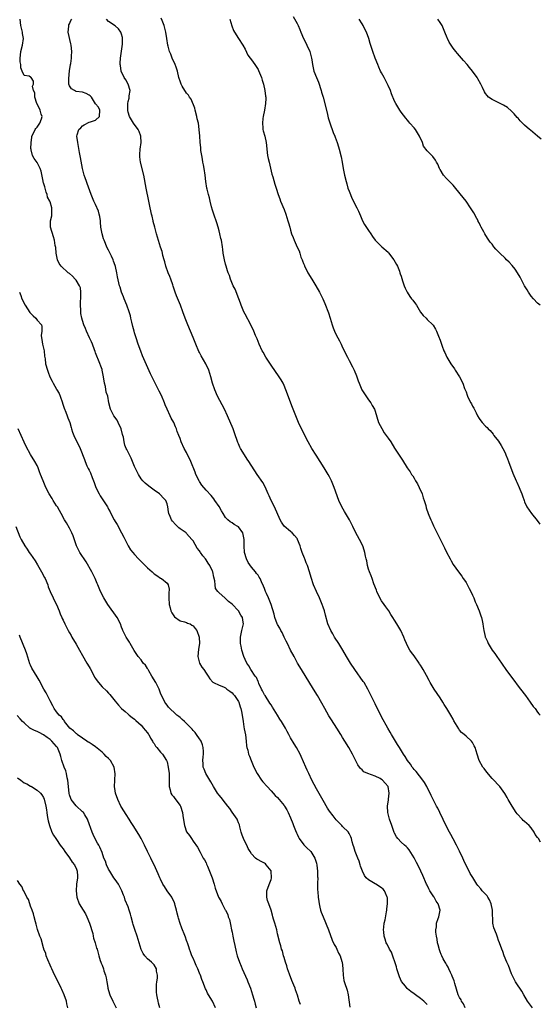
# Model space of a CAD drawing. Units: inches. Extents: x 2538000 to 2541000, y 1554000 to 1557000.
# Drawn here: x 2539878 to 2540038, y 1556212 to 1556515 of the extents above; entities that cross this region are included whole.
import ezdxf

# ---------------------------------------------------------------- set-up
doc = ezdxf.new("R2010")
doc.units = ezdxf.units.IN
doc.header["$MEASUREMENT"] = 0
doc.layers.add('LD25381554_10ft', color=253, linetype='Continuous')

msp = doc.modelspace()

# ---------------------------------------------------------------- linework, layer by layer
at = {"layer": 'LD25381554_10ft'}
for points, elevation in [([(2539961.77, 1556515.77), (2539963, 1556513.6), (2539963.3, 1556513), (2539963.82, 1556511.82), (2539964.16, 1556511), (2539965.03, 1556509.03), (2539965.68, 1556507.68), (2539966.05, 1556507), (2539966.9, 1556505), (2539967.33, 1556503.33), (2539967.43, 1556503), (2539967.52, 1556502.48), (2539967.74, 1556501), (2539968.19, 1556499), (2539968.94, 1556497.06), (2539969.58, 1556495.58), (2539970.42, 1556493), (2539970.54, 1556492.54), (2539971, 1556490.95), (2539971.83, 1556487.83), (2539972.37, 1556485.63), (2539972.6, 1556484.6), (2539973.07, 1556483.07), (2539974.11, 1556480.11), (2539974.58, 1556479), (2539974.68, 1556478.68), (2539975, 1556477.88), (2539975.33, 1556477), (2539975.72, 1556475.72), (2539975.97, 1556475), (2539976.59, 1556472.59), (2539976.88, 1556471), (2539977.22, 1556469), (2539977.6, 1556467), (2539978.08, 1556465), (2539978.28, 1556464.28), (2539978.67, 1556463), (2539979, 1556462.05), (2539979.42, 1556461), (2539979.9, 1556459.9), (2539981.42, 1556457), (2539981.93, 1556455.93), (2539982.51, 1556454.51), (2539983.18, 1556453), (2539983.8, 1556451.8), (2539985, 1556449.98), (2539985.69, 1556449), (2539986.17, 1556448.17), (2539987.08, 1556447), (2539989.09, 1556445), (2539991, 1556443.27), (2539991.13, 1556443.13), (2539992.8, 1556441), (2539993.55, 1556439.55), (2539993.88, 1556439), (2539994.5, 1556437.5), (2539994.66, 1556437), (2539994.71, 1556436.71), (2539995, 1556435.92), (2539995.2, 1556435.2), (2539995.49, 1556434.51), (2539995.93, 1556433), (2539996.23, 1556432.23), (2539996.88, 1556431), (2539997.71, 1556429.71), (2539998.24, 1556429), (2539998.58, 1556428.58), (2539999.4, 1556427.4), (2539999.71, 1556427), (2540001, 1556424.9), (2540001.82, 1556423.82), (2540002.69, 1556423), (2540003, 1556422.64), (2540004.8, 1556421), (2540004.9, 1556420.9), (2540005.62, 1556419.62), (2540005.94, 1556419), (2540006.47, 1556417.53), (2540006.71, 1556417), (2540006.81, 1556416.81), (2540007, 1556416.23), (2540007.32, 1556415.32), (2540007.41, 1556415), (2540007.62, 1556414.38), (2540008.19, 1556413), (2540008.47, 1556412.47), (2540009.11, 1556411), (2540010.33, 1556409), (2540011.4, 1556407.4), (2540011.69, 1556407), (2540012.95, 1556405), (2540013.99, 1556403), (2540014.56, 1556401.44), (2540014.83, 1556400.83), (2540015, 1556400.33), (2540015.37, 1556399.37), (2540015.48, 1556399), (2540015.89, 1556398.11), (2540016.45, 1556397), (2540016.67, 1556396.67), (2540017, 1556395.99), (2540017.36, 1556395.36), (2540018.07, 1556393.93), (2540018.55, 1556393), (2540019, 1556392.18), (2540019.51, 1556391.5), (2540019.92, 1556391), (2540021, 1556389.84), (2540021.45, 1556389.45), (2540021.84, 1556389), (2540022.44, 1556388.44), (2540023.34, 1556387.34), (2540023.58, 1556387), (2540025, 1556385.18), (2540025.84, 1556383.84), (2540026.35, 1556383), (2540027, 1556381.67), (2540027.29, 1556381), (2540027.73, 1556379.73), (2540028.03, 1556379), (2540029.39, 1556375.39), (2540030.4, 1556373), (2540030.61, 1556372.61), (2540031.32, 1556371), (2540031.53, 1556370.47), (2540032.15, 1556369), (2540032.38, 1556368.38), (2540032.83, 1556367), (2540033, 1556366.58), (2540033.74, 1556365), (2540035.11, 1556363), (2540036.87, 1556360.87), (2540037.73, 1556359.73)], 8470), ([(2540003, 1556212.04), (2540002.5, 1556212.5), (2540001.99, 1556213), (2540001, 1556213.84), (2539999.46, 1556215), (2539999, 1556215.31), (2539997.96, 1556215.96), (2539997, 1556216.86), (2539996.92, 1556216.92), (2539996.35, 1556217.65), (2539995.13, 1556219.13), (2539994.5, 1556220.5), (2539993.7, 1556223), (2539993.57, 1556223.57), (2539992.08, 1556228.08), (2539991.49, 1556229), (2539991, 1556229.9), (2539990.63, 1556230.63), (2539990.42, 1556231), (2539990.1, 1556232.1), (2539989.79, 1556233), (2539989.65, 1556234.35), (2539989.63, 1556235), (2539989.75, 1556235.75), (2539989.84, 1556237), (2539990.09, 1556238.09), (2539990.51, 1556240.51), (2539990.59, 1556241), (2539990.62, 1556241.38), (2539990.82, 1556243), (2539990.78, 1556244.78), (2539990.76, 1556245), (2539990.26, 1556246.26), (2539989.9, 1556247), (2539989.46, 1556247.46), (2539989, 1556247.9), (2539987.29, 1556249), (2539987, 1556249.15), (2539986.57, 1556249.43), (2539985, 1556250.35), (2539984.31, 1556251), (2539983.71, 1556251.71), (2539983.11, 1556253), (2539982.57, 1556254.57), (2539982.4, 1556255), (2539982.06, 1556256.06), (2539981.66, 1556257), (2539980.87, 1556259), (2539980.46, 1556260.46), (2539980.28, 1556261), (2539980, 1556262), (2539979.79, 1556263), (2539979.59, 1556263.59), (2539979, 1556264.63), (2539978.88, 1556264.88), (2539978.79, 1556265), (2539977, 1556266.77), (2539976.81, 1556267), (2539975, 1556268.82), (2539974.06, 1556270.05), (2539973, 1556271.49), (2539972.41, 1556272.41), (2539971, 1556274.75), (2539969, 1556278.31), (2539967.59, 1556281), (2539966.58, 1556283), (2539966.09, 1556284.09), (2539965.65, 1556285), (2539965, 1556286.62), (2539964.3, 1556288.3), (2539963.97, 1556289), (2539962.85, 1556291), (2539962.11, 1556292.11), (2539961, 1556294.04), (2539960.51, 1556295), (2539959.97, 1556295.97), (2539959.46, 1556297), (2539958.22, 1556299), (2539957.73, 1556299.73), (2539956.94, 1556300.94), (2539955.44, 1556303.44), (2539955, 1556304.12), (2539954.67, 1556304.67), (2539953.14, 1556307), (2539953, 1556307.24), (2539952.41, 1556308.41), (2539952.06, 1556309), (2539951.28, 1556310.72), (2539951.12, 1556311.12), (2539951, 1556311.35), (2539950.5, 1556312.5), (2539950.14, 1556313), (2539948.8, 1556315), (2539948.14, 1556316.14), (2539947.55, 1556317), (2539947, 1556318.11), (2539946.62, 1556319), (2539946.02, 1556321), (2539945.8, 1556322.2), (2539945.6, 1556323), (2539945.55, 1556323.55), (2539945.55, 1556325), (2539946.02, 1556327), (2539946.53, 1556329), (2539946.46, 1556329.54), (2539946.2, 1556331), (2539945.71, 1556331.71), (2539945, 1556333.01), (2539943, 1556335.11), (2539941.93, 1556335.93), (2539941, 1556336.84), (2539940.76, 1556337), (2539939, 1556338.58), (2539938.58, 1556339), (2539937.95, 1556339.95), (2539937.79, 1556341), (2539937.7, 1556342.3), (2539937.39, 1556343.39), (2539937.08, 1556345), (2539937, 1556345.21), (2539936.14, 1556347), (2539935.68, 1556347.68), (2539935, 1556348.74), (2539934.79, 1556349), (2539933.97, 1556349.97), (2539933.3, 1556351), (2539933.17, 1556351.17), (2539933, 1556351.47), (2539932.3, 1556352.3), (2539931, 1556354.53), (2539930.63, 1556355), (2539929, 1556356.85), (2539928.83, 1556357), (2539927, 1556358.3), (2539926.61, 1556358.61), (2539925.55, 1556359.55), (2539924.64, 1556360.64), (2539924.39, 1556361), (2539923.96, 1556362.04), (2539923.54, 1556363), (2539923.46, 1556363.46), (2539923.23, 1556365), (2539923, 1556365.93), (2539922.61, 1556367), (2539921.83, 1556367.83), (2539921, 1556368.73), (2539920.86, 1556368.86), (2539920.69, 1556369), (2539919, 1556370.13), (2539917.37, 1556371.37), (2539916.28, 1556372.28), (2539915.57, 1556373), (2539915, 1556373.67), (2539914.17, 1556375), (2539913.76, 1556375.76), (2539913, 1556377.43), (2539912.34, 1556379), (2539911.96, 1556379.96), (2539911.43, 1556381), (2539910.65, 1556382.65), (2539910.45, 1556383), (2539910.03, 1556384.03), (2539909.76, 1556385), (2539909.59, 1556386.42), (2539909.42, 1556387), (2539909.31, 1556387.31), (2539908.92, 1556389), (2539907.91, 1556391), (2539907.63, 1556391.63), (2539906.63, 1556393), (2539906.21, 1556393.79), (2539905.63, 1556395), (2539905.12, 1556397), (2539904.73, 1556399), (2539904.31, 1556400.31), (2539904.02, 1556401.98), (2539903.77, 1556403), (2539903.47, 1556405), (2539903.06, 1556407), (2539903, 1556407.21), (2539901.87, 1556410.13), (2539901.35, 1556411.35), (2539901, 1556412.42), (2539900.83, 1556412.83), (2539900.68, 1556413.32), (2539900.04, 1556415), (2539899.72, 1556415.72), (2539899.18, 1556417), (2539898.23, 1556419), (2539897.86, 1556419.86), (2539897.4, 1556421), (2539897, 1556422.3), (2539896.81, 1556423), (2539896.45, 1556424.45), (2539896.46, 1556425), (2539896.51, 1556425.49), (2539896.34, 1556427), (2539896.35, 1556428.35), (2539896.42, 1556429), (2539896.42, 1556429.58), (2539896.51, 1556431), (2539896.33, 1556432.33), (2539896.11, 1556433), (2539895, 1556434.72), (2539894.76, 1556435), (2539893.92, 1556435.92), (2539893, 1556436.73), (2539892.61, 1556437), (2539890.43, 1556439), (2539889.84, 1556439.84), (2539889.32, 1556441), (2539888.89, 1556443), (2539888.73, 1556444.73), (2539888.6, 1556445.4), (2539888.34, 1556447), (2539888.03, 1556448.03), (2539887.16, 1556451), (2539887.13, 1556453), (2539887.51, 1556454.49), (2539887.59, 1556455), (2539887.53, 1556455.53), (2539887.58, 1556457), (2539887, 1556458.78), (2539886.91, 1556459), (2539886.24, 1556460.24), (2539886.08, 1556461), (2539885.79, 1556461.79), (2539885.48, 1556463), (2539885.36, 1556463.36), (2539885, 1556464.64), (2539884.88, 1556464.88), (2539884.87, 1556465.13), (2539884.22, 1556468.22), (2539883.99, 1556469), (2539883, 1556470.84), (2539882.1, 1556472.1), (2539881.59, 1556473), (2539881.21, 1556474.79), (2539881.14, 1556475), (2539881.12, 1556475.12), (2539881.14, 1556477), (2539881.39, 1556478.61), (2539881.44, 1556479), (2539881.91, 1556479.91), (2539882.45, 1556481), (2539882.66, 1556481.34), (2539883, 1556481.76), (2539883.9, 1556483), (2539884.35, 1556484.35), (2539884.53, 1556485), (2539884.3, 1556485.7), (2539883.97, 1556487), (2539883.68, 1556487.68), (2539882.98, 1556488.98), (2539882.34, 1556491), (2539882.28, 1556492.27), (2539881.94, 1556493), (2539881.64, 1556494.36), (2539881.87, 1556495), (2539881.89, 1556495.89), (2539881.19, 1556497), (2539881, 1556497.17), (2539880.61, 1556497.39), (2539879, 1556497.66), (2539878.43, 1556499), (2539877.96, 1556499.96), (2539877.98, 1556501), (2539877.81, 1556501.81), (2539877.78, 1556503), (2539877.87, 1556503.87), (2539878.01, 1556505), (2539878.55, 1556507), (2539878.84, 1556509), (2539878.55, 1556510.55), (2539878.53, 1556511), (2539878.18, 1556512.18), (2539878.03, 1556513), (2539877.78, 1556515)], 8520), ([(2540014.74, 1556211), (2540014.22, 1556212.22), (2540013.64, 1556213), (2540013.46, 1556213.46), (2540013, 1556214.16), (2540012.54, 1556215), (2540011.54, 1556218.46), (2540011.31, 1556219.31), (2540011, 1556220.01), (2540010.74, 1556220.74), (2540010.62, 1556221), (2540010.19, 1556221.81), (2540009.66, 1556223), (2540009.49, 1556223.49), (2540009, 1556224.3), (2540008.76, 1556224.76), (2540008.56, 1556225), (2540008, 1556226), (2540007.51, 1556227), (2540007.38, 1556227.38), (2540007, 1556228.21), (2540006.78, 1556228.78), (2540006.37, 1556230.37), (2540006.24, 1556231), (2540006.07, 1556232.07), (2540005.88, 1556233), (2540005.7, 1556234.3), (2540005.69, 1556235), (2540005.86, 1556235.86), (2540005.89, 1556237), (2540006.42, 1556238.42), (2540006.58, 1556239), (2540007.04, 1556241), (2540006.42, 1556243), (2540005.77, 1556243.77), (2540005.16, 1556245), (2540005.09, 1556245.09), (2540003.87, 1556247), (2540003.55, 1556247.55), (2540003, 1556248.72), (2540002.85, 1556249), (2540001.66, 1556251.66), (2540001.13, 1556253), (2540000.16, 1556255), (2539999.71, 1556255.71), (2539999, 1556257.11), (2539997.52, 1556259.52), (2539997, 1556260.13), (2539996.56, 1556260.56), (2539996.01, 1556261), (2539995, 1556261.96), (2539994.03, 1556263), (2539993.6, 1556263.6), (2539993, 1556264.73), (2539992.92, 1556264.92), (2539992.15, 1556267), (2539991.44, 1556269), (2539991, 1556270.68), (2539990.93, 1556271), (2539990.84, 1556273), (2539991.11, 1556274.89), (2539991.13, 1556275.13), (2539991.38, 1556277), (2539991.03, 1556279), (2539990.1, 1556280.1), (2539989.27, 1556281), (2539989, 1556281.21), (2539988.55, 1556281.45), (2539987, 1556282.22), (2539984.8, 1556283), (2539983.58, 1556283.58), (2539983, 1556284.13), (2539982.54, 1556284.54), (2539982.24, 1556285), (2539981.71, 1556285.71), (2539980.34, 1556288.34), (2539980.04, 1556289), (2539978.91, 1556291), (2539977.66, 1556293), (2539977, 1556294.15), (2539976.47, 1556295), (2539975.29, 1556297), (2539973.55, 1556299.55), (2539972.75, 1556300.75), (2539971.5, 1556303), (2539970.64, 1556304.64), (2539969.32, 1556307), (2539968.1, 1556309), (2539964.35, 1556315), (2539963.17, 1556317), (2539962.08, 1556319), (2539961.02, 1556321), (2539960.01, 1556323), (2539959.7, 1556323.7), (2539959.02, 1556325), (2539958.37, 1556326.37), (2539957.99, 1556327), (2539957.68, 1556327.68), (2539957, 1556328.82), (2539956.92, 1556329), (2539956.21, 1556331), (2539955.97, 1556331.97), (2539955.02, 1556335), (2539954.21, 1556337), (2539953.61, 1556338.39), (2539953.33, 1556339), (2539953, 1556339.9), (2539952.67, 1556340.67), (2539952.08, 1556341.92), (2539951.62, 1556343), (2539951.39, 1556343.39), (2539951, 1556344.01), (2539950.56, 1556344.56), (2539950.23, 1556345), (2539949, 1556346.46), (2539947.94, 1556347.94), (2539947.4, 1556349), (2539946.79, 1556351), (2539946.71, 1556353), (2539946.75, 1556355), (2539946.31, 1556357), (2539945, 1556358.83), (2539944.79, 1556359), (2539943.64, 1556359.64), (2539943, 1556360.08), (2539942.39, 1556360.39), (2539941.71, 1556361), (2539941, 1556361.78), (2539940.22, 1556363), (2539939.76, 1556363.76), (2539939, 1556365.09), (2539937.67, 1556367), (2539937.43, 1556367.43), (2539936.53, 1556368.53), (2539935, 1556370.13), (2539933.73, 1556371.73), (2539933, 1556372.77), (2539932.86, 1556373), (2539931.88, 1556375), (2539931.65, 1556375.65), (2539930.31, 1556379), (2539929, 1556381.71), (2539928.31, 1556383), (2539927.39, 1556385), (2539927, 1556386.04), (2539926.59, 1556387), (2539926.16, 1556388.16), (2539925.89, 1556389), (2539925.61, 1556389.61), (2539925.05, 1556391), (2539924.29, 1556392.29), (2539923.96, 1556393), (2539923, 1556395), (2539922.41, 1556396.41), (2539922.2, 1556397), (2539921.24, 1556399.24), (2539920.59, 1556400.59), (2539919.34, 1556403), (2539917.92, 1556405.92), (2539916.65, 1556408.65), (2539915.46, 1556411.46), (2539914.9, 1556412.9), (2539914.16, 1556415), (2539913.48, 1556417), (2539913, 1556418.55), (2539912.87, 1556419), (2539912.5, 1556420.51), (2539912.15, 1556421.85), (2539911.9, 1556423), (2539911.72, 1556423.72), (2539911.32, 1556425), (2539910.58, 1556427), (2539909.78, 1556429), (2539909.59, 1556429.59), (2539909, 1556431.04), (2539908.55, 1556432.55), (2539908.4, 1556433), (2539907.72, 1556435.72), (2539907.51, 1556437), (2539907.12, 1556438.88), (2539907, 1556439.26), (2539906.55, 1556440.55), (2539906.41, 1556441), (2539905.93, 1556442.07), (2539905.33, 1556443.33), (2539905, 1556443.98), (2539904.62, 1556444.62), (2539903.6, 1556447), (2539903.45, 1556447.45), (2539902.99, 1556449), (2539902.67, 1556451), (2539902.51, 1556452.51), (2539902.49, 1556453), (2539902.31, 1556454.31), (2539902.15, 1556455), (2539901.9, 1556455.9), (2539901, 1556457.94), (2539900.5, 1556459), (2539899.68, 1556461), (2539898.44, 1556464.44), (2539898.2, 1556465), (2539897.78, 1556466.22), (2539897.54, 1556467), (2539897.44, 1556467.44), (2539897, 1556469.07), (2539896.38, 1556472.38), (2539896.06, 1556473.94), (2539895.8, 1556475.8), (2539895.52, 1556477), (2539895.26, 1556479), (2539895.36, 1556479.36), (2539895.89, 1556481), (2539896.42, 1556481.58), (2539897, 1556482.12), (2539897.49, 1556482.51), (2539899, 1556483.24), (2539899.4, 1556483.4), (2539901, 1556483.94), (2539902.26, 1556485), (2539902.29, 1556487), (2539901.89, 1556487.89), (2539900.97, 1556488.97), (2539899.78, 1556491), (2539899.38, 1556491.38), (2539899, 1556491.58), (2539898.13, 1556492.13), (2539897, 1556492.48), (2539895, 1556492.77), (2539894.83, 1556492.83), (2539894.51, 1556493), (2539893.55, 1556493.55), (2539893, 1556494.45), (2539892.8, 1556495), (2539892.76, 1556496.76), (2539893.03, 1556499.03), (2539893.34, 1556501), (2539893.37, 1556501.37), (2539893.59, 1556503), (2539893.59, 1556503.6), (2539893.68, 1556505), (2539893.5, 1556507), (2539893.42, 1556507.42), (2539892.56, 1556511), (2539892.76, 1556512.76), (2539892.76, 1556513), (2539892.81, 1556513.19), (2539893, 1556513.55), (2539893.44, 1556514.56), (2539893.69, 1556515)], 8510), ([(2540035.48, 1556211), (2540033.95, 1556213), (2540032.73, 1556215), (2540032.13, 1556216.13), (2540031.54, 1556217), (2540031, 1556217.73), (2540030.23, 1556219), (2540029.76, 1556219.76), (2540029, 1556221.46), (2540028.01, 1556224.01), (2540027.56, 1556225), (2540026.69, 1556227), (2540026.27, 1556228.27), (2540025.98, 1556229), (2540025.29, 1556231), (2540025, 1556231.73), (2540024.69, 1556232.69), (2540024.35, 1556233.65), (2540023.58, 1556235.58), (2540023.29, 1556237), (2540023.2, 1556238.8), (2540023.13, 1556239.13), (2540023.1, 1556241), (2540022.72, 1556243), (2540022.23, 1556244.23), (2540021.69, 1556245), (2540021.45, 1556245.45), (2540021, 1556245.96), (2540019.95, 1556247), (2540019.55, 1556247.55), (2540018.64, 1556248.64), (2540018.28, 1556249), (2540017.05, 1556251.05), (2540016.31, 1556252.31), (2540015.93, 1556253), (2540015, 1556254.77), (2540014.31, 1556256.31), (2540014.02, 1556257), (2540013, 1556259.18), (2540012.38, 1556260.38), (2540012.02, 1556261), (2540011, 1556262.92), (2540010.28, 1556264.28), (2540009.93, 1556265), (2540009, 1556266.76), (2540006.93, 1556271), (2540006.33, 1556272.33), (2540005.92, 1556273), (2540004.86, 1556275), (2540004.28, 1556276.28), (2540002.96, 1556279), (2540002.23, 1556280.23), (2540001.75, 1556281), (2539999.61, 1556283.61), (2539999, 1556284.28), (2539998.7, 1556284.7), (2539998.46, 1556285), (2539997.88, 1556285.88), (2539997, 1556287.07), (2539996.28, 1556288.28), (2539995.76, 1556289), (2539994.47, 1556291), (2539993.94, 1556291.94), (2539993.25, 1556293), (2539992.08, 1556295), (2539991.7, 1556295.7), (2539990.92, 1556297), (2539989, 1556300.48), (2539987, 1556304.46), (2539985.53, 1556307.53), (2539984.78, 1556309), (2539983.6, 1556311), (2539983.36, 1556311.36), (2539980.75, 1556315), (2539979.45, 1556317), (2539978.26, 1556319), (2539977.1, 1556321), (2539975.86, 1556323), (2539974.56, 1556325), (2539973.98, 1556325.98), (2539973.35, 1556327), (2539972.47, 1556329), (2539971.72, 1556331.72), (2539971.42, 1556333), (2539971, 1556334.2), (2539970.74, 1556335), (2539969.88, 1556337), (2539968.95, 1556339), (2539968.08, 1556341), (2539967.3, 1556343.3), (2539966.85, 1556345), (2539966.22, 1556347), (2539965.85, 1556347.85), (2539965.39, 1556349), (2539965.26, 1556349.26), (2539964.56, 1556351), (2539964.16, 1556352.16), (2539963.92, 1556353), (2539963.18, 1556355), (2539963.12, 1556355.12), (2539963, 1556355.3), (2539962.24, 1556356.24), (2539961.48, 1556357), (2539961, 1556357.44), (2539959.07, 1556359.07), (2539958.26, 1556360.26), (2539957.84, 1556361), (2539956.05, 1556365), (2539955.01, 1556367.01), (2539954.38, 1556368.38), (2539954.13, 1556369), (2539953.19, 1556371.19), (2539952.46, 1556372.46), (2539950.74, 1556375), (2539948.17, 1556379), (2539947.7, 1556379.7), (2539946.87, 1556381), (2539945.62, 1556383), (2539945.41, 1556383.41), (2539945, 1556384.36), (2539944.8, 1556384.8), (2539943.78, 1556387.78), (2539943.32, 1556389), (2539941.64, 1556393), (2539940.72, 1556395), (2539938.57, 1556399), (2539937.69, 1556401), (2539937.03, 1556403), (2539936.51, 1556405), (2539935.83, 1556407), (2539934.89, 1556409), (2539933.48, 1556411.48), (2539933, 1556412.43), (2539932.8, 1556412.8), (2539931.84, 1556415), (2539931, 1556417.12), (2539929.38, 1556421), (2539928.6, 1556423), (2539927.9, 1556425), (2539927.18, 1556427), (2539925.93, 1556429.93), (2539925.5, 1556431), (2539924.87, 1556432.87), (2539924.76, 1556433.24), (2539924.19, 1556435), (2539923.86, 1556435.86), (2539923.36, 1556437), (2539922.58, 1556439), (2539922.33, 1556440.33), (2539922.06, 1556441), (2539921.69, 1556442.31), (2539921.61, 1556443), (2539921.53, 1556443.53), (2539921, 1556444.85), (2539919.75, 1556449), (2539919.2, 1556451), (2539918.77, 1556452.77), (2539918.69, 1556453), (2539918.4, 1556454.4), (2539918.2, 1556455), (2539918.02, 1556456.02), (2539917.78, 1556457), (2539917.39, 1556459), (2539916.55, 1556463), (2539915.81, 1556467), (2539914.83, 1556471), (2539914.6, 1556472.6), (2539914.58, 1556473), (2539914.66, 1556473.34), (2539914.76, 1556475), (2539915.03, 1556477), (2539914.88, 1556479), (2539914.38, 1556480.38), (2539914.09, 1556481), (2539912.66, 1556483), (2539912.02, 1556484.02), (2539911.44, 1556485), (2539911, 1556486.39), (2539910.9, 1556486.9), (2539910.9, 1556489), (2539911, 1556489.6), (2539911.3, 1556490.7), (2539911.37, 1556491.37), (2539911.61, 1556493), (2539911, 1556495), (2539910.3, 1556496.3), (2539909.82, 1556497), (2539908.9, 1556499), (2539908.67, 1556500.67), (2539908.56, 1556501), (2539908.56, 1556501.44), (2539908.65, 1556503), (2539909, 1556505.15), (2539909.29, 1556507.29), (2539909.32, 1556509), (2539909.28, 1556509.28), (2539909, 1556510.33), (2539908.75, 1556511), (2539908.02, 1556512.02), (2539907, 1556512.96), (2539905, 1556514.25), (2539904.4, 1556515)], 8500), ([(2540037.93, 1556261.93), (2540037.26, 1556263), (2540037.14, 1556263.14), (2540037, 1556263.38), (2540036.25, 1556264.25), (2540035.95, 1556265), (2540035, 1556266.31), (2540034.46, 1556267), (2540033, 1556268.3), (2540032.6, 1556268.6), (2540032.25, 1556269), (2540030.68, 1556270.68), (2540030.45, 1556271), (2540029.14, 1556273), (2540027.99, 1556275), (2540027.65, 1556275.65), (2540026.91, 1556276.91), (2540025.43, 1556279), (2540025.22, 1556279.22), (2540025, 1556279.44), (2540023.54, 1556281), (2540023, 1556281.53), (2540021.41, 1556283.41), (2540020.53, 1556284.53), (2540020.2, 1556285), (2540019.08, 1556287), (2540018.43, 1556289), (2540017.8, 1556291), (2540017.52, 1556291.52), (2540017, 1556292.59), (2540016.65, 1556293), (2540015, 1556294.54), (2540014.44, 1556295), (2540013.63, 1556295.63), (2540013, 1556296.38), (2540012.75, 1556296.75), (2540011.25, 1556299.25), (2540011, 1556299.71), (2540010.32, 1556301), (2540009.1, 1556303), (2540008.27, 1556304.27), (2540007.82, 1556305), (2540007, 1556306.26), (2540005.18, 1556309), (2540003.96, 1556311), (2540003.61, 1556311.61), (2540002.88, 1556313.12), (2540001.85, 1556315), (2540001.5, 1556315.5), (2540001, 1556316.32), (2540000.71, 1556316.71), (2540000.54, 1556317), (2539999, 1556319.16), (2539998.21, 1556320.21), (2539997.7, 1556321), (2539997, 1556322.31), (2539996.65, 1556323), (2539996.14, 1556324.15), (2539995.84, 1556325), (2539994.95, 1556327), (2539993.73, 1556329), (2539993, 1556330.15), (2539992.44, 1556331), (2539991.9, 1556331.9), (2539991.19, 1556333), (2539990.3, 1556334.3), (2539989.8, 1556335), (2539989, 1556336.16), (2539988.48, 1556337), (2539987.53, 1556339), (2539987.42, 1556339.42), (2539986.66, 1556341.34), (2539986.08, 1556343), (2539985.81, 1556343.81), (2539985.28, 1556345), (2539985, 1556345.85), (2539984.67, 1556347), (2539984.46, 1556348.46), (2539984.29, 1556349), (2539984.1, 1556349.9), (2539983.9, 1556351), (2539983.66, 1556351.66), (2539983.21, 1556353), (2539982.23, 1556355), (2539981, 1556357.28), (2539980.16, 1556359), (2539979.76, 1556359.76), (2539979.13, 1556361), (2539977.63, 1556363.63), (2539976.8, 1556365), (2539975.87, 1556367), (2539974.46, 1556371), (2539974.04, 1556372.04), (2539973.63, 1556373), (2539973, 1556374.25), (2539972.6, 1556375), (2539971.38, 1556377), (2539968.87, 1556380.87), (2539967.55, 1556383), (2539966.42, 1556385), (2539965.4, 1556387), (2539963.47, 1556391), (2539962.59, 1556393), (2539961.57, 1556395.57), (2539959.58, 1556401), (2539959, 1556402.36), (2539958.7, 1556403), (2539958.07, 1556404.07), (2539957.48, 1556405), (2539955, 1556408.57), (2539954.2, 1556409.8), (2539953.44, 1556411), (2539952.56, 1556412.56), (2539952.29, 1556413), (2539951.34, 1556415), (2539951, 1556415.86), (2539950.69, 1556416.69), (2539950.25, 1556417.75), (2539949.75, 1556419), (2539948.78, 1556421), (2539947, 1556424.21), (2539946.6, 1556425), (2539945.81, 1556427), (2539945.61, 1556427.61), (2539945.09, 1556429), (2539943.93, 1556431.93), (2539943.39, 1556433), (2539942.55, 1556435), (2539942.17, 1556436.17), (2539941.81, 1556437), (2539941.63, 1556437.63), (2539941.17, 1556439), (2539941, 1556439.61), (2539940.64, 1556441), (2539940.29, 1556443), (2539940.15, 1556444.15), (2539940.04, 1556445), (2539939.72, 1556447), (2539939.56, 1556447.56), (2539939.27, 1556449), (2539939, 1556449.92), (2539938.72, 1556451), (2539938.3, 1556452.3), (2539937.38, 1556455), (2539937, 1556456.27), (2539936.72, 1556457.28), (2539936.26, 1556459), (2539936.02, 1556460.02), (2539935.75, 1556461), (2539935.36, 1556462.64), (2539935.29, 1556463), (2539934.96, 1556465), (2539934.71, 1556467), (2539934.39, 1556469), (2539934.18, 1556470.18), (2539934.02, 1556471), (2539933.89, 1556471.89), (2539933.66, 1556473), (2539933.39, 1556474.61), (2539933.35, 1556475.35), (2539933.17, 1556477.17), (2539933.09, 1556479), (2539933.07, 1556479.07), (2539932.92, 1556480.92), (2539932.93, 1556481.07), (2539932.63, 1556483), (2539932.29, 1556484.29), (2539932.21, 1556485), (2539931.7, 1556487), (2539931.58, 1556487.58), (2539930.37, 1556490.37), (2539929.86, 1556491), (2539929.59, 1556491.59), (2539929, 1556492.23), (2539928.72, 1556492.72), (2539928.46, 1556493), (2539927.63, 1556494.37), (2539927.31, 1556495), (2539927.24, 1556495.24), (2539927, 1556495.9), (2539926.76, 1556496.76), (2539926.67, 1556497), (2539926.23, 1556499), (2539925.92, 1556499.92), (2539925.37, 1556501.37), (2539925, 1556502.08), (2539924.58, 1556503), (2539924.2, 1556504.2), (2539923.78, 1556505), (2539923.37, 1556506.63), (2539923.29, 1556507), (2539922.97, 1556509.03), (2539922.62, 1556511), (2539922.06, 1556513), (2539921.45, 1556514.55), (2539921.23, 1556515.23)], 8490), ([(2539942.28, 1556515), (2539942.91, 1556512.91), (2539943.48, 1556511.48), (2539943.74, 1556511), (2539945.02, 1556509), (2539946.27, 1556507), (2539947, 1556505.72), (2539947.9, 1556503.9), (2539948.53, 1556503), (2539949, 1556502.44), (2539949.98, 1556501), (2539950.37, 1556500.37), (2539951, 1556499.49), (2539951.18, 1556499.18), (2539952.05, 1556497), (2539952.22, 1556496.22), (2539952.63, 1556495), (2539953.1, 1556493), (2539953.3, 1556491.3), (2539953.36, 1556491), (2539953.39, 1556490.61), (2539953.34, 1556489), (2539953, 1556487), (2539952.55, 1556485), (2539952.46, 1556484.46), (2539952.32, 1556483), (2539952.5, 1556481.5), (2539952.51, 1556481), (2539952.58, 1556480.58), (2539953.05, 1556479), (2539953.5, 1556477), (2539953.95, 1556473), (2539954.12, 1556472.12), (2539954.37, 1556471), (2539955.29, 1556467.29), (2539955.55, 1556466.45), (2539956.2, 1556464.2), (2539956.59, 1556463), (2539957.2, 1556461), (2539957.69, 1556459.69), (2539957.91, 1556459), (2539959, 1556456.4), (2539959.53, 1556455), (2539960.18, 1556453), (2539960.35, 1556452.35), (2539960.74, 1556451), (2539961, 1556450.05), (2539961.34, 1556449), (2539961.79, 1556447.79), (2539962.14, 1556447), (2539963, 1556444.82), (2539963.68, 1556443.68), (2539963.81, 1556443), (2539964.18, 1556441.82), (2539964.53, 1556441), (2539964.68, 1556440.69), (2539965, 1556439.83), (2539965.27, 1556439.27), (2539965.33, 1556439), (2539965.92, 1556437.92), (2539966.34, 1556437), (2539967, 1556435.88), (2539967.34, 1556435.34), (2539967.52, 1556435), (2539968.74, 1556433), (2539969.92, 1556431), (2539970.92, 1556429), (2539971.56, 1556427.56), (2539972.65, 1556424.65), (2539973.19, 1556423), (2539973.79, 1556421), (2539974.09, 1556420.09), (2539974.5, 1556419), (2539975, 1556417.94), (2539976.02, 1556416.02), (2539976.53, 1556415), (2539977, 1556413.99), (2539978.51, 1556411), (2539979, 1556410.06), (2539980.08, 1556408.08), (2539980.58, 1556407), (2539981.29, 1556405.29), (2539981.81, 1556403.81), (2539982.08, 1556403), (2539982.97, 1556401), (2539983.74, 1556399.74), (2539985, 1556397.91), (2539985.67, 1556397), (2539986.13, 1556396.13), (2539986.8, 1556395), (2539987, 1556394.46), (2539988.11, 1556391), (2539989.07, 1556389.07), (2539989.8, 1556387.8), (2539990.41, 1556387), (2539991, 1556386.12), (2539991.81, 1556385), (2539993, 1556383.1), (2539994.61, 1556380.61), (2539995, 1556379.96), (2539995.4, 1556379.4), (2539996.93, 1556377), (2539997.81, 1556375.81), (2539998.26, 1556375), (2539998.58, 1556374.58), (2539999, 1556373.88), (2539999.49, 1556373), (2540000.08, 1556372.08), (2540000.58, 1556371), (2540001.47, 1556369), (2540001.83, 1556367.83), (2540002.12, 1556367), (2540002.58, 1556365.42), (2540002.75, 1556364.75), (2540003.33, 1556363), (2540003.56, 1556362.44), (2540004.17, 1556361), (2540004.46, 1556360.46), (2540005, 1556359.21), (2540005.75, 1556357.75), (2540007, 1556355.1), (2540008.39, 1556352.39), (2540009, 1556351.12), (2540010.12, 1556349), (2540010.41, 1556348.41), (2540011, 1556347.28), (2540012.63, 1556345), (2540013.71, 1556343.71), (2540014.11, 1556343), (2540014.5, 1556342.5), (2540015, 1556341.72), (2540015.96, 1556339.96), (2540016.45, 1556339), (2540017, 1556337.82), (2540017.35, 1556337), (2540017.8, 1556335.8), (2540018.19, 1556335), (2540019.05, 1556333), (2540019.5, 1556331.5), (2540019.72, 1556331), (2540019.95, 1556330.05), (2540020.15, 1556329), (2540020.27, 1556328.27), (2540020.42, 1556327), (2540020.87, 1556325.13), (2540020.91, 1556325), (2540021, 1556324.8), (2540021.6, 1556323.6), (2540021.85, 1556323), (2540023.06, 1556321), (2540023.89, 1556319.89), (2540024.44, 1556319), (2540025.86, 1556317), (2540026.35, 1556316.35), (2540027, 1556315.36), (2540027.26, 1556315), (2540029, 1556312.61), (2540029.7, 1556311.7), (2540031, 1556309.89), (2540031.72, 1556309), (2540033.28, 1556307), (2540034.73, 1556305), (2540035.63, 1556303.63), (2540036.22, 1556303), (2540037, 1556301.91), (2540037.4, 1556301.4), (2540037.76, 1556301)], 8480), ([(2540037.77, 1556427), (2540037, 1556427.67), (2540035.72, 1556429), (2540035, 1556429.83), (2540034.2, 1556431), (2540033.77, 1556431.77), (2540033.01, 1556433), (2540031.62, 1556435.62), (2540030.8, 1556437), (2540030.07, 1556438.07), (2540029.21, 1556439.21), (2540028.26, 1556440.26), (2540027.49, 1556441), (2540027, 1556441.51), (2540025.37, 1556443), (2540024.21, 1556444.21), (2540023.57, 1556445), (2540023, 1556445.74), (2540022.44, 1556446.44), (2540021.61, 1556447.61), (2540020.73, 1556449), (2540020.46, 1556449.54), (2540019.68, 1556451), (2540019.42, 1556451.42), (2540019, 1556452.31), (2540018.77, 1556452.77), (2540018.69, 1556453), (2540018.35, 1556453.65), (2540017.38, 1556455.38), (2540017, 1556456.03), (2540016.61, 1556456.61), (2540016.38, 1556457), (2540015.02, 1556459.02), (2540014.1, 1556460.1), (2540013.23, 1556461.23), (2540011.44, 1556463.44), (2540011, 1556463.88), (2540010.47, 1556464.47), (2540009, 1556465.94), (2540008.06, 1556467), (2540007, 1556468.69), (2540006.89, 1556468.89), (2540006.81, 1556469), (2540006.35, 1556470.35), (2540005.91, 1556471), (2540005.57, 1556471.57), (2540004.73, 1556472.73), (2540004.43, 1556473), (2540003, 1556474.49), (2540001.95, 1556475.95), (2540001.55, 1556477), (2540000.68, 1556479), (2540000.02, 1556480.02), (2539999.46, 1556481), (2539999, 1556481.59), (2539997.75, 1556483), (2539997.39, 1556483.39), (2539997, 1556483.87), (2539996.47, 1556484.47), (2539995, 1556486.4), (2539994.58, 1556487), (2539993.97, 1556487.97), (2539993.36, 1556489), (2539993, 1556489.71), (2539992.04, 1556492.04), (2539991.71, 1556493), (2539991, 1556494.57), (2539990.82, 1556495), (2539990.18, 1556496.18), (2539989.77, 1556497), (2539989, 1556498.45), (2539988.72, 1556499), (2539988.18, 1556500.18), (2539987.83, 1556501), (2539987.03, 1556503), (2539986.31, 1556505), (2539985.51, 1556507.51), (2539985.09, 1556509), (2539984.35, 1556511), (2539983.87, 1556511.87), (2539983.34, 1556513), (2539983, 1556513.56), (2539982.08, 1556515)], 8460), ([(2540038.07, 1556478.07), (2540036.96, 1556479), (2540034.78, 1556480.78), (2540034.55, 1556481), (2540033, 1556482.36), (2540032.35, 1556483), (2540031.69, 1556483.69), (2540031, 1556484.48), (2540030.75, 1556484.75), (2540029.82, 1556485.82), (2540029, 1556486.66), (2540027.76, 1556487.76), (2540026.5, 1556488.5), (2540025.45, 1556489), (2540024.48, 1556489.52), (2540023, 1556490.27), (2540021.93, 1556491), (2540021.46, 1556491.46), (2540021, 1556492.08), (2540020.63, 1556492.63), (2540020.01, 1556493.99), (2540019.52, 1556495), (2540018.59, 1556496.59), (2540018.38, 1556497), (2540016.98, 1556499), (2540016.1, 1556500.1), (2540015.36, 1556501), (2540014.26, 1556502.26), (2540013.58, 1556503), (2540012.38, 1556504.38), (2540011.86, 1556505), (2540011, 1556506.09), (2540010.37, 1556507), (2540009.85, 1556507.85), (2540009.25, 1556509), (2540009.17, 1556509.17), (2540008.46, 1556511), (2540007.6, 1556513), (2540007, 1556513.94), (2540006.29, 1556515)], 8450), ([(2539877.64, 1556431), (2539878, 1556430), (2539878.34, 1556429), (2539879.3, 1556427), (2539880.79, 1556424.79), (2539881, 1556424.52), (2539881.78, 1556423.78), (2539882.66, 1556423), (2539883, 1556422.46), (2539884.32, 1556421), (2539884.46, 1556420.46), (2539884.46, 1556419), (2539884.27, 1556417.73), (2539884.34, 1556417), (2539884.5, 1556416.5), (2539884.69, 1556415), (2539885, 1556413.85), (2539885.18, 1556413), (2539885.34, 1556411.34), (2539885.48, 1556410.52), (2539885.62, 1556409), (2539886.19, 1556407), (2539886.44, 1556406.44), (2539886.97, 1556405), (2539887.67, 1556403.67), (2539887.95, 1556403), (2539889, 1556401.25), (2539889.13, 1556401), (2539889.83, 1556399.83), (2539890.14, 1556399), (2539890.82, 1556397), (2539890.85, 1556396.85), (2539891.32, 1556395.32), (2539891.86, 1556394.14), (2539892.28, 1556393), (2539892.43, 1556392.43), (2539893.07, 1556391), (2539893.45, 1556389.45), (2539893.61, 1556389), (2539893.94, 1556387.94), (2539894.31, 1556387), (2539895.27, 1556385), (2539895.86, 1556383.86), (2539896.23, 1556383), (2539897.58, 1556379.58), (2539897.78, 1556379), (2539898.34, 1556377.66), (2539898.64, 1556377), (2539898.77, 1556376.77), (2539899, 1556376.26), (2539899.43, 1556375.43), (2539899.97, 1556374.03), (2539900.4, 1556373), (2539900.55, 1556372.55), (2539901, 1556371.29), (2539901.12, 1556371), (2539902.08, 1556369), (2539902.44, 1556368.44), (2539903, 1556367.52), (2539904.65, 1556365), (2539904.78, 1556364.78), (2539905, 1556364.35), (2539905.49, 1556363.49), (2539905.71, 1556363), (2539906.74, 1556361), (2539907, 1556360.56), (2539907.61, 1556359.61), (2539909.03, 1556357.03), (2539909.65, 1556355.66), (2539910.99, 1556352.99), (2539911.8, 1556351.8), (2539912.44, 1556351), (2539913, 1556350.35), (2539914.25, 1556349), (2539914.62, 1556348.62), (2539915.61, 1556347.61), (2539917, 1556346.25), (2539918.4, 1556345), (2539918.7, 1556344.7), (2539919, 1556344.46), (2539919.86, 1556343.86), (2539921, 1556343.14), (2539921.32, 1556343), (2539923, 1556341.55), (2539923.36, 1556341), (2539923.69, 1556339.69), (2539923.54, 1556338.46), (2539923.59, 1556337), (2539923.7, 1556335), (2539923.99, 1556334.01), (2539924.21, 1556333), (2539924.44, 1556332.44), (2539925.24, 1556331.24), (2539927, 1556329.94), (2539928.35, 1556329.65), (2539929, 1556329.41), (2539929.28, 1556329.28), (2539930.06, 1556329), (2539930.65, 1556328.65), (2539931, 1556328.47), (2539931.62, 1556327.62), (2539932.12, 1556327), (2539932.88, 1556325), (2539932.97, 1556323), (2539932.7, 1556321.3), (2539932.48, 1556319), (2539932.98, 1556317), (2539933.75, 1556315.75), (2539934.29, 1556315), (2539935, 1556313.91), (2539935.62, 1556313), (2539936.16, 1556312.16), (2539937.1, 1556311.1), (2539937.29, 1556311), (2539939, 1556310.19), (2539940.33, 1556309.67), (2539941, 1556309.34), (2539941.17, 1556309.17), (2539941.43, 1556309), (2539942.3, 1556308.3), (2539943, 1556307.86), (2539943.38, 1556307.38), (2539943.72, 1556307), (2539945, 1556305.13), (2539945.06, 1556305), (2539945.51, 1556303.51), (2539945.73, 1556303), (2539945.94, 1556302.06), (2539946.12, 1556301), (2539946.37, 1556299), (2539946.64, 1556297.36), (2539946.73, 1556296.73), (2539947.11, 1556294.89), (2539947.37, 1556293), (2539947.49, 1556291.49), (2539947.59, 1556291), (2539947.83, 1556290.17), (2539948.08, 1556289), (2539948.32, 1556288.32), (2539948.88, 1556287), (2539949.5, 1556285.49), (2539950.15, 1556284.15), (2539950.73, 1556283), (2539952.11, 1556281), (2539952.52, 1556280.52), (2539953.76, 1556279), (2539955, 1556277.72), (2539955.64, 1556277), (2539956.3, 1556276.3), (2539957, 1556275.62), (2539959, 1556273.16), (2539959.11, 1556273), (2539959.83, 1556271.83), (2539960.27, 1556271), (2539961, 1556269.42), (2539961.69, 1556267.69), (2539961.94, 1556267), (2539962.54, 1556265.46), (2539962.78, 1556264.78), (2539963, 1556264.37), (2539963.43, 1556263.43), (2539963.68, 1556263), (2539965.13, 1556261.13), (2539966.07, 1556260.07), (2539967, 1556259.26), (2539967.23, 1556259), (2539968.5, 1556257), (2539969, 1556255.42), (2539969.13, 1556254.87), (2539969.32, 1556253), (2539969.31, 1556251.31), (2539969.35, 1556251), (2539969.29, 1556249.29), (2539969.31, 1556249), (2539969.3, 1556247.3), (2539969.37, 1556246.63), (2539969.48, 1556245), (2539969.66, 1556243.66), (2539969.77, 1556243), (2539970.05, 1556241.95), (2539970.26, 1556241), (2539970.44, 1556240.44), (2539970.99, 1556239), (2539972.67, 1556235), (2539973.82, 1556231.82), (2539974.44, 1556230.44), (2539975, 1556229.53), (2539975.26, 1556229), (2539975.8, 1556227.8), (2539976.23, 1556227), (2539976.78, 1556225.22), (2539976.84, 1556225), (2539977.05, 1556223.05), (2539977.08, 1556222.92), (2539977.21, 1556221), (2539977.42, 1556219.42), (2539977.84, 1556218.16), (2539978.18, 1556217), (2539978.38, 1556216.38), (2539978.74, 1556215), (2539979.19, 1556211.19)], 8530), ([(2539964.04, 1556212.04), (2539963.7, 1556213), (2539963.1, 1556214.9), (2539962.52, 1556216.52), (2539962.38, 1556217), (2539962.01, 1556217.99), (2539961.43, 1556219.43), (2539960.71, 1556221.29), (2539960.08, 1556223), (2539959.85, 1556223.85), (2539959.41, 1556225), (2539959, 1556226.45), (2539958.82, 1556227), (2539958.48, 1556228.48), (2539958.26, 1556229), (2539958.03, 1556230.03), (2539957.69, 1556231), (2539957, 1556233.78), (2539956.74, 1556235), (2539956.16, 1556237), (2539955.79, 1556238.21), (2539955.57, 1556239), (2539955.47, 1556239.47), (2539955.04, 1556241), (2539954.33, 1556243), (2539953.95, 1556243.95), (2539953.65, 1556245), (2539953.71, 1556246.29), (2539953.68, 1556247), (2539954.08, 1556248.08), (2539954.61, 1556249.39), (2539955, 1556250.46), (2539955.13, 1556250.87), (2539955.14, 1556251), (2539955.05, 1556253), (2539955, 1556253.1), (2539953.54, 1556255), (2539953.25, 1556255.25), (2539953, 1556255.44), (2539951.93, 1556255.93), (2539951, 1556256.49), (2539950.66, 1556256.66), (2539950.23, 1556257), (2539949, 1556258.34), (2539948.55, 1556259), (2539947.99, 1556259.99), (2539947.5, 1556261), (2539947, 1556261.89), (2539946.48, 1556263), (2539946.06, 1556264.06), (2539945.79, 1556265), (2539945.4, 1556266.6), (2539945.27, 1556267.27), (2539945, 1556267.85), (2539944.72, 1556268.72), (2539944.56, 1556269), (2539943, 1556271.12), (2539942.29, 1556272.29), (2539941.67, 1556273), (2539941, 1556273.9), (2539939.63, 1556275.63), (2539939, 1556276.39), (2539938.53, 1556277), (2539937.3, 1556279), (2539936.48, 1556280.48), (2539934.93, 1556283), (2539934.38, 1556284.38), (2539934.15, 1556285), (2539934.06, 1556286.06), (2539934.03, 1556287), (2539934.1, 1556288.11), (2539934.21, 1556289), (2539934.19, 1556289.81), (2539934.13, 1556291), (2539933.88, 1556291.88), (2539933.45, 1556293), (2539933.31, 1556293.31), (2539933, 1556293.68), (2539932.1, 1556295), (2539931.66, 1556295.66), (2539931, 1556296.27), (2539930.69, 1556296.69), (2539929, 1556298.45), (2539928.38, 1556299), (2539927.68, 1556299.68), (2539927, 1556300.22), (2539926.58, 1556300.58), (2539926.04, 1556301), (2539925.51, 1556301.51), (2539923.88, 1556303), (2539923.46, 1556303.46), (2539923, 1556304.01), (2539922.59, 1556304.59), (2539922.35, 1556305), (2539921.75, 1556306.25), (2539921.22, 1556307.22), (2539921, 1556307.7), (2539920.65, 1556308.65), (2539920.54, 1556309), (2539919.55, 1556311), (2539919.36, 1556311.36), (2539919, 1556311.87), (2539918.36, 1556313), (2539917.39, 1556314.61), (2539917.18, 1556315), (2539917.13, 1556315.13), (2539917, 1556315.29), (2539916.32, 1556316.32), (2539915.68, 1556317), (2539915, 1556317.93), (2539914.07, 1556319), (2539913.66, 1556319.66), (2539912.9, 1556320.9), (2539911.66, 1556323), (2539911.42, 1556323.42), (2539910.37, 1556325), (2539909.95, 1556325.95), (2539909.39, 1556327), (2539909.3, 1556327.3), (2539909, 1556328.06), (2539908.65, 1556329), (2539907.61, 1556331), (2539904.78, 1556335), (2539903.54, 1556337), (2539902.53, 1556339), (2539901.69, 1556341), (2539901.48, 1556341.48), (2539900.85, 1556343), (2539899.83, 1556345), (2539898.07, 1556348.07), (2539896.19, 1556351), (2539895.11, 1556353), (2539894.06, 1556356.06), (2539893.7, 1556357), (2539893.48, 1556357.48), (2539893, 1556358.43), (2539892.06, 1556360.06), (2539891.48, 1556361), (2539890.41, 1556363), (2539889.89, 1556363.89), (2539889.26, 1556365), (2539889, 1556365.38), (2539887.99, 1556367), (2539887.62, 1556367.62), (2539886.74, 1556369), (2539885.69, 1556371), (2539884.85, 1556373), (2539884.09, 1556375), (2539883.75, 1556375.75), (2539883.32, 1556377), (2539883, 1556377.72), (2539882.32, 1556379), (2539881, 1556381.08), (2539879.61, 1556383.61), (2539879, 1556384.95), (2539877.2, 1556389)], 8540), ([(2539876.5, 1556359), (2539877.75, 1556355.75), (2539878.12, 1556355), (2539879.21, 1556353), (2539879.96, 1556351.96), (2539880.58, 1556351), (2539881, 1556350.44), (2539882.39, 1556348.39), (2539883.14, 1556347.14), (2539884.4, 1556345), (2539885.32, 1556343.32), (2539885.47, 1556343), (2539886.28, 1556341), (2539886.45, 1556340.45), (2539887.02, 1556339), (2539887.93, 1556337), (2539888.28, 1556336.28), (2539888.96, 1556335), (2539889.84, 1556333), (2539890.13, 1556332.13), (2539890.63, 1556331), (2539890.73, 1556330.73), (2539891, 1556330.18), (2539891.51, 1556329), (2539892.55, 1556327), (2539893, 1556326.25), (2539893.45, 1556325.45), (2539893.69, 1556325), (2539895, 1556322.84), (2539896.06, 1556321), (2539897, 1556319.3), (2539898.33, 1556317), (2539899, 1556315.8), (2539899.31, 1556315.31), (2539900.56, 1556313), (2539900.7, 1556312.7), (2539901, 1556312.19), (2539901.49, 1556311.49), (2539902.39, 1556310.39), (2539903, 1556309.71), (2539904.4, 1556308.4), (2539905, 1556307.69), (2539905.36, 1556307.36), (2539907, 1556305.25), (2539908.03, 1556304.03), (2539909, 1556303), (2539910.07, 1556302.07), (2539911, 1556301.31), (2539911.35, 1556301), (2539912.27, 1556300.27), (2539913, 1556299.77), (2539913.36, 1556299.36), (2539915, 1556297.92), (2539915.78, 1556297), (2539916.31, 1556296.31), (2539917, 1556295.52), (2539917.21, 1556295.21), (2539917.38, 1556295), (2539917.93, 1556293.93), (2539918.53, 1556293), (2539918.67, 1556292.67), (2539919, 1556292.21), (2539919.47, 1556291.47), (2539919.88, 1556291), (2539921, 1556289.62), (2539921.59, 1556289), (2539922.86, 1556287), (2539923, 1556286.61), (2539923.37, 1556285), (2539923.6, 1556283), (2539923.65, 1556282.35), (2539923.67, 1556281), (2539923.62, 1556279.62), (2539923.67, 1556279), (2539923.98, 1556278.02), (2539924.14, 1556277), (2539924.48, 1556276.48), (2539925, 1556275.96), (2539925.38, 1556275.38), (2539927, 1556273.2), (2539927.1, 1556273), (2539927.71, 1556271), (2539927.86, 1556270.14), (2539928.13, 1556268.13), (2539928.36, 1556267), (2539929, 1556265.06), (2539929.92, 1556263.92), (2539930.49, 1556263), (2539931, 1556262.22), (2539932.38, 1556260.38), (2539933.16, 1556258.84), (2539934.15, 1556257), (2539934.48, 1556256.48), (2539935, 1556255.57), (2539935.18, 1556255.18), (2539935.42, 1556254.58), (2539936.1, 1556253), (2539936.84, 1556251), (2539937.46, 1556249), (2539937.77, 1556247.77), (2539938.85, 1556245), (2539939, 1556244.72), (2539939.66, 1556243.66), (2539939.93, 1556243), (2539940.88, 1556241.12), (2539940.97, 1556240.97), (2539941.66, 1556239.66), (2539941.83, 1556239), (2539942.17, 1556238.17), (2539942.56, 1556236.56), (2539942.88, 1556235), (2539943, 1556234.27), (2539943.25, 1556233), (2539943.5, 1556231.5), (2539943.84, 1556230.16), (2539944.22, 1556228.22), (2539944.62, 1556227), (2539945.31, 1556225), (2539945.78, 1556223.78), (2539946.11, 1556223), (2539947.64, 1556219.64), (2539947.89, 1556219), (2539948.64, 1556217), (2539949.3, 1556215), (2539949.69, 1556213.69), (2539949.91, 1556213), (2539950.1, 1556212.1), (2539950.4, 1556211)], 8550), ([(2539937.86, 1556211), (2539937.03, 1556213), (2539935.74, 1556215), (2539935.47, 1556215.47), (2539935, 1556216.52), (2539934.83, 1556216.83), (2539933.96, 1556219), (2539933.66, 1556219.66), (2539933.24, 1556221), (2539933.16, 1556221.16), (2539933, 1556221.61), (2539932.44, 1556223), (2539931.96, 1556223.96), (2539931.55, 1556225), (2539931, 1556226.28), (2539930.66, 1556227), (2539930.22, 1556228.22), (2539929.89, 1556229), (2539929.74, 1556229.74), (2539929.24, 1556231), (2539929.22, 1556231.22), (2539929, 1556231.66), (2539928.67, 1556232.67), (2539928.22, 1556233.78), (2539927.76, 1556235), (2539927.52, 1556235.52), (2539927, 1556236.89), (2539926.51, 1556238.51), (2539926.39, 1556239), (2539926.08, 1556240.08), (2539925.9, 1556241), (2539925.54, 1556242.46), (2539925.38, 1556243), (2539925.27, 1556243.27), (2539924.44, 1556245), (2539923.05, 1556247), (2539922.25, 1556248.25), (2539921.74, 1556249), (2539921, 1556250.51), (2539920.73, 1556251), (2539920.22, 1556252.22), (2539919.01, 1556255), (2539918.31, 1556256.31), (2539918.01, 1556257), (2539916.97, 1556259), (2539916.06, 1556261), (2539915.05, 1556263.05), (2539914.31, 1556264.31), (2539912.57, 1556267), (2539911.98, 1556267.98), (2539911.32, 1556269), (2539910.4, 1556270.4), (2539909, 1556272.65), (2539908.79, 1556273), (2539907.83, 1556275), (2539907.13, 1556277), (2539907, 1556277.72), (2539906.8, 1556279), (2539906.88, 1556280.88), (2539906.91, 1556281.09), (2539907.06, 1556282.94), (2539906.73, 1556285), (2539905.57, 1556287), (2539905.33, 1556287.33), (2539905, 1556287.65), (2539904.27, 1556288.27), (2539903.62, 1556289), (2539903, 1556289.58), (2539901, 1556291.24), (2539899.93, 1556291.93), (2539899, 1556292.56), (2539898.71, 1556292.71), (2539898.27, 1556293), (2539897, 1556293.85), (2539895.38, 1556295), (2539895.19, 1556295.19), (2539895, 1556295.33), (2539894.17, 1556296.17), (2539893.06, 1556297), (2539891.47, 1556299), (2539891.32, 1556299.32), (2539891, 1556299.65), (2539890.47, 1556300.47), (2539889.8, 1556301), (2539889, 1556301.98), (2539888.27, 1556303), (2539887.86, 1556303.86), (2539887, 1556305.35), (2539886.2, 1556307), (2539885.83, 1556307.83), (2539885.09, 1556309), (2539883.69, 1556311.69), (2539883, 1556312.75), (2539881.42, 1556315.42), (2539881, 1556316.31), (2539880.8, 1556316.8), (2539879.87, 1556319.87), (2539879.46, 1556321), (2539877.79, 1556325), (2539877.59, 1556325.59)], 8560), ([(2539920.79, 1556211), (2539920.39, 1556212.39), (2539920.24, 1556213), (2539920.07, 1556213.93), (2539919.85, 1556215), (2539919.8, 1556215.8), (2539919.74, 1556217), (2539919.8, 1556218.2), (2539919.88, 1556219), (2539920.06, 1556220.06), (2539920.06, 1556221), (2539919.79, 1556222.21), (2539919.76, 1556223), (2539919, 1556224.18), (2539918.21, 1556225), (2539917, 1556226.07), (2539916.16, 1556227), (2539915.66, 1556227.66), (2539915, 1556228.97), (2539913.77, 1556233), (2539913.06, 1556235.06), (2539912.61, 1556236.61), (2539912.48, 1556237), (2539911.98, 1556239), (2539911.77, 1556239.77), (2539911.39, 1556241), (2539911, 1556242.01), (2539910.13, 1556244.13), (2539909.86, 1556245), (2539909.59, 1556245.59), (2539909.13, 1556247), (2539908.37, 1556248.37), (2539908.05, 1556249), (2539907, 1556250.45), (2539906.64, 1556251), (2539905.35, 1556253), (2539905, 1556253.67), (2539904.38, 1556255), (2539904.07, 1556256.07), (2539903.58, 1556257), (2539903, 1556258.7), (2539902.36, 1556260.36), (2539902.01, 1556261), (2539901.62, 1556261.62), (2539901, 1556262.77), (2539900.25, 1556264.25), (2539899.96, 1556265), (2539898.65, 1556268.65), (2539898.51, 1556269), (2539897.68, 1556270.32), (2539897.28, 1556271), (2539897, 1556271.28), (2539895, 1556273.08), (2539893.54, 1556275), (2539893.35, 1556275.35), (2539893, 1556276.48), (2539892.89, 1556276.89), (2539892.65, 1556279), (2539892.44, 1556281), (2539892.26, 1556281.74), (2539892.05, 1556283), (2539891.84, 1556283.84), (2539891.39, 1556285), (2539890.66, 1556287), (2539890.29, 1556288.29), (2539890.06, 1556289), (2539889.24, 1556291), (2539889, 1556291.32), (2539887.58, 1556293), (2539887, 1556293.5), (2539886.1, 1556294.1), (2539885, 1556294.88), (2539883.6, 1556295.6), (2539883, 1556295.96), (2539882.22, 1556296.22), (2539881, 1556296.9), (2539880.93, 1556296.93), (2539880.82, 1556297), (2539879, 1556298.56), (2539878.55, 1556299), (2539877.82, 1556299.82), (2539876.91, 1556300.91)], 8570), ([(2539877, 1556281.75), (2539878, 1556281), (2539878.54, 1556280.54), (2539879, 1556280.18), (2539879.82, 1556279.82), (2539881, 1556279.1), (2539881.09, 1556279.09), (2539881.25, 1556279), (2539883, 1556277.91), (2539884.04, 1556277), (2539884.49, 1556276.49), (2539885, 1556275.65), (2539885.19, 1556275.19), (2539885.72, 1556273), (2539885.88, 1556271.88), (2539886.04, 1556271), (2539886.13, 1556270.13), (2539886.36, 1556269), (2539886.43, 1556268.43), (2539886.84, 1556267), (2539887.59, 1556265), (2539888.07, 1556264.06), (2539888.77, 1556263), (2539889, 1556262.71), (2539890.13, 1556261), (2539890.51, 1556260.51), (2539891, 1556259.9), (2539891.58, 1556259), (2539893, 1556257.13), (2539893.81, 1556255.81), (2539894.5, 1556255), (2539894.63, 1556254.63), (2539895, 1556253.88), (2539895.39, 1556253), (2539895.42, 1556251.42), (2539895.46, 1556251), (2539895.17, 1556249), (2539895.01, 1556247), (2539895.21, 1556245), (2539895.96, 1556243), (2539897.17, 1556241), (2539897.88, 1556239.88), (2539898.27, 1556239), (2539899.1, 1556237), (2539900.12, 1556233.88), (2539900.31, 1556233), (2539900.37, 1556232.37), (2539900.9, 1556231), (2539901.33, 1556229.33), (2539901.49, 1556229), (2539901.97, 1556227), (2539902.42, 1556225.58), (2539902.63, 1556225), (2539902.75, 1556224.75), (2539903, 1556224.11), (2539903.42, 1556223), (2539903.59, 1556222.41), (2539904.04, 1556221), (2539904.23, 1556220.23), (2539904.42, 1556219), (2539904.74, 1556217.26), (2539904.8, 1556217), (2539905.34, 1556215.34), (2539905.43, 1556215), (2539906.3, 1556213), (2539907.39, 1556211)], 8580), ([(2539892.48, 1556211), (2539892.19, 1556212.19), (2539892.04, 1556213), (2539891.34, 1556215), (2539890.58, 1556216.58), (2539890.41, 1556217), (2539887.93, 1556222.07), (2539887.51, 1556223), (2539887.38, 1556223.38), (2539887, 1556224.09), (2539886.28, 1556225.72), (2539885.8, 1556227), (2539885.65, 1556227.65), (2539885.12, 1556229), (2539885.1, 1556229.1), (2539885, 1556229.39), (2539884.22, 1556232.22), (2539883.88, 1556233), (2539883.12, 1556235.12), (2539883, 1556235.53), (2539882.71, 1556236.71), (2539882.57, 1556237.43), (2539882.16, 1556239), (2539881.89, 1556239.89), (2539881.51, 1556241), (2539881, 1556242.26), (2539880.73, 1556243), (2539880.32, 1556244.32), (2539879.87, 1556245), (2539878.93, 1556246.93), (2539878.87, 1556247), (2539878.28, 1556248.28), (2539877.74, 1556249), (2539877, 1556250.09)], 8590)]:
    msp.add_lwpolyline(points, dxfattribs=dict(at, elevation=elevation))

doc.saveas('drawing.dxf')
